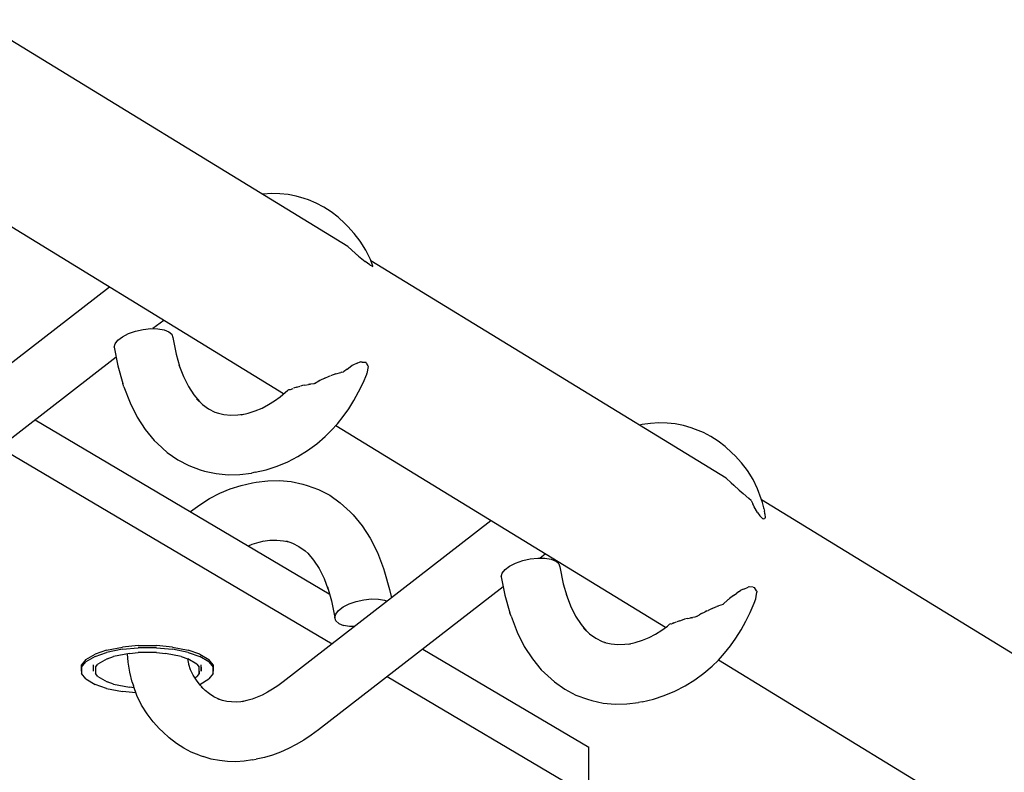
# Model space of a CAD drawing. Units: millimetres. Extents: x -3660 to 4288, y -2929 to 4557.
# Drawn here: x 666 to 790, y 910 to 1005 of the extents above; entities that cross this region are included whole.
import ezdxf

# ---------------------------------------------------------------- set-up
doc = ezdxf.new("R2010")
doc.units = ezdxf.units.MM
doc.layers.add('_U+0421_U+043B_U+043E_U+0439 1', color=7, linetype='Continuous', true_color=0xffffff)

msp = doc.modelspace()

# ---------------------------------------------------------------- linework, layer by layer
at = {"layer": '_U+0421_U+043B_U+043E_U+0439 1', "color": 96, "true_color": 0x068706}
for points in [[(707.36, 976.37, 0), (660.63, 1004.97, 0)], [(699.28, 957.8, 0), (657.55, 983.34, 0)], [(696.71, 982.99, 0), (696.57, 982.97, 0)], [(697.76, 983.05, 0), (696.71, 982.99, 0)], [(698.81, 983.03, 0), (697.76, 983.05, 0)], [(699.84, 982.92, 0), (698.81, 983.03, 0)], [(700.87, 982.72, 0), (699.84, 982.92, 0)], [(701.87, 982.42, 0), (700.87, 982.72, 0)], [(702.41, 982.25, 0), (701.87, 982.42, 0)], [(703.39, 981.85, 0), (702.41, 982.25, 0)], [(704.35, 981.35, 0), (703.39, 981.85, 0)], [(705.27, 980.76, 0), (704.35, 981.35, 0)], [(706.15, 980.07, 0), (705.27, 980.76, 0)], [(706.99, 979.28, 0), (706.15, 980.07, 0)], [(706.99, 979.28, 0), (707.39, 978.9, 0)], [(708.18, 978.02, 0), (707.39, 978.9, 0)], [(708.94, 977.04, 0), (708.18, 978.02, 0)], [(708.33, 975.5, 0), (707.36, 976.37, 0)], [(709.65, 975.92, 0), (708.94, 977.04, 0)], [(708.33, 975.5, 0), (708.48, 975.37, 0)], [(708.52, 975.34, 0), (708.48, 975.37, 0)], [(708.6, 975.27, 0), (708.52, 975.34, 0)], [(708.6, 975.27, 0), (708.74, 975.16, 0)], [(708.74, 975.16, 0), (709.55, 974.49, 0)], [(710.23, 974.73, 0), (709.65, 975.92, 0)], [(710.13, 974.08, 0), (709.55, 974.49, 0)], [(710.13, 974.08, 0), (710.24, 973.99, 0)], [(710.54, 973.88, 0), (710.23, 974.73, 0)], [(710.46, 973.91, 0), (710.24, 973.99, 0)], [(755.09, 947.15, 0), (710.29, 974.57, 0)], [(710.46, 973.91, 0), (710.54, 973.87, 0)], [(677.3, 971.26, 0), (650.38, 950.4, 0)], [(684.15, 967.06, 0), (682.8, 966.02, 0)], [(678.37, 964.56, 0), (678.95, 965, 0)], [(678.95, 965, 0), (679.71, 965.39, 0)], [(679.71, 965.39, 0), (680.6, 965.7, 0)], [(680.6, 965.7, 0), (681.56, 965.92, 0)], [(681.56, 965.92, 0), (682.52, 966.02, 0)], [(682.52, 966.02, 0), (683.41, 966.01, 0)], [(683.41, 966.01, 0), (684.19, 965.87, 0)], [(684.19, 965.87, 0), (684.78, 965.63, 0)], [(684.78, 965.63, 0), (685.16, 965.3, 0)], [(685.16, 965.3, 0), (685.29, 964.89, 0)], [(677.89, 963.66, 0), (678.01, 964.11, 0)], [(678.01, 964.11, 0), (678.37, 964.56, 0)], [(685.29, 964.89, 0), (685.72, 962.78, 0)], [(677.89, 963.66, 0), (678.36, 961.32, 0)], [(685.72, 962.78, 0), (686.15, 961.27, 0)], [(678.14, 962.41, 0), (654.84, 944.35, 0)], [(678.36, 961.32, 0), (678.99, 959.12, 0)], [(686.07, 961.46, 0), (686.64, 959.97, 0)], [(707.27, 960.9, 0), (707.88, 961.35, 0)], [(707.93, 961.38, 0), (707.88, 961.35, 0)], [(707.93, 961.38, 0), (707.99, 961.41, 0)], [(708.56, 961.65, 0), (707.99, 961.41, 0)], [(708.56, 961.65, 0), (708.94, 961.82, 0)], [(709.05, 961.81, 0), (708.94, 961.82, 0)], [(709.17, 961.81, 0), (709.05, 961.81, 0)], [(709.17, 961.81, 0), (709.63, 961.78, 0)], [(709.7, 961.66, 0), (709.63, 961.78, 0)], [(709.7, 961.66, 0), (709.88, 961.32, 0)], [(709.92, 961.25, 0), (709.79, 960.34, 0)], [(709.88, 961.32, 0), (709.92, 961.25, 0)], [(704.46, 959.76, 0), (705.03, 960.01, 0)], [(705.03, 960.01, 0), (705.15, 960.06, 0)], [(705.87, 960.3, 0), (705.18, 960.07, 0)], [(705.87, 960.3, 0), (706.48, 960.49, 0)], [(706.61, 960.52, 0), (706.48, 960.49, 0)], [(706.61, 960.52, 0), (706.81, 960.56, 0)], [(707.27, 960.9, 0), (706.82, 960.57, 0)], [(709.3, 959.17, 0), (709.77, 960.26, 0)], [(709.77, 960.26, 0), (709.79, 960.34, 0)], [(679.14, 958.67, 0), (678.99, 959.12, 0)], [(686.64, 959.97, 0), (687.28, 958.71, 0)], [(700.93, 958.63, 0), (701.37, 958.77, 0)], [(701.64, 958.83, 0), (701.41, 958.78, 0)], [(701.93, 958.89, 0), (701.64, 958.83, 0)], [(701.93, 958.89, 0), (702.41, 958.99, 0)], [(702.51, 959, 0), (702.41, 958.99, 0)], [(702.51, 959, 0), (702.65, 959.02, 0)], [(703.07, 959.07, 0), (702.65, 959.02, 0)], [(703.15, 959.11, 0), (703.07, 959.07, 0)], [(703.15, 959.11, 0), (703.71, 959.42, 0)], [(703.79, 959.46, 0), (703.71, 959.42, 0)], [(703.79, 959.46, 0), (703.86, 959.49, 0)], [(704.46, 959.76, 0), (703.86, 959.49, 0)], [(708.74, 958.04, 0), (709.3, 959.17, 0)], [(679.14, 958.67, 0), (679.91, 956.66, 0)], [(687.28, 958.71, 0), (687.96, 957.65, 0)], [(687.96, 957.65, 0), (688.65, 956.82, 0)], [(698.85, 957.43, 0), (699.52, 958.01, 0)], [(699.52, 958.01, 0), (699.75, 958.23, 0)], [(699.8, 958.26, 0), (699.75, 958.23, 0)], [(699.8, 958.26, 0), (699.9, 958.3, 0)], [(700.1, 958.3, 0), (699.91, 958.31, 0)], [(700.16, 958.33, 0), (700.1, 958.3, 0)], [(700.16, 958.33, 0), (700.46, 958.48, 0)], [(700.93, 958.63, 0), (700.53, 958.5, 0)], [(708.14, 956.96, 0), (708.74, 958.04, 0)], [(679.91, 956.66, 0), (680.8, 954.87, 0)], [(688.29, 957.16, 0), (689.04, 956.46, 0)], [(689.04, 956.46, 0), (689.81, 955.92, 0)], [(696.55, 956.01, 0), (697.37, 956.44, 0)], [(697.37, 956.44, 0), (698.14, 956.91, 0)], [(698.14, 956.91, 0), (698.85, 957.43, 0)], [(707.49, 955.92, 0), (708.14, 956.96, 0)], [(689.81, 955.92, 0), (690.61, 955.5, 0)], [(690.61, 955.5, 0), (691.05, 955.35, 0)], [(690.89, 955.38, 0), (691.74, 955.2, 0)], [(691.74, 955.2, 0), (692.6, 955.12, 0)], [(692.6, 955.12, 0), (693.48, 955.13, 0)], [(693.48, 955.13, 0), (694.18, 955.22, 0)], [(693.9, 955.16, 0), (694.8, 955.36, 0)], [(694.8, 955.36, 0), (695.69, 955.65, 0)], [(695.69, 955.65, 0), (696.55, 956.01, 0)], [(706.8, 954.94, 0), (707.49, 955.92, 0)], [(667.93, 954.5, 0), (705.04, 932.59, 0)], [(680.8, 954.87, 0), (681.82, 953.29, 0)], [(705.29, 953.16, 0), (706.07, 954.02, 0)], [(747.43, 928.32, 0), (705.85, 953.78, 0)], [(706.07, 954.02, 0), (706.8, 954.94, 0)], [(744.48, 953.91, 0), (744.14, 953.85, 0)], [(745.54, 954.06, 0), (744.48, 953.91, 0)], [(746.59, 954.13, 0), (745.54, 954.06, 0)], [(747.64, 954.11, 0), (746.59, 954.13, 0)], [(748.68, 954, 0), (747.64, 954.11, 0)], [(749.7, 953.79, 0), (748.68, 954, 0)], [(750.7, 953.49, 0), (749.7, 953.79, 0)], [(681.82, 953.29, 0), (682.95, 951.93, 0)], [(704.51, 952.4, 0), (705.29, 953.16, 0)], [(751.24, 953.32, 0), (750.7, 953.49, 0)], [(752.22, 952.92, 0), (751.24, 953.32, 0)], [(753.18, 952.42, 0), (752.22, 952.92, 0)], [(683.36, 951.55, 0), (682.95, 951.93, 0)], [(683.36, 951.55, 0), (684.6, 950.4, 0)], [(702.3, 950.65, 0), (703.46, 951.5, 0)], [(703.46, 951.5, 0), (704.51, 952.4, 0)], [(754.1, 951.83, 0), (753.18, 952.42, 0)], [(754.98, 951.14, 0), (754.1, 951.83, 0)], [(663.45, 951.02, 0), (705.39, 926.26, 0)], [(684.6, 950.4, 0), (685.93, 949.46, 0)], [(701.08, 949.89, 0), (702.3, 950.65, 0)], [(755.82, 950.36, 0), (754.98, 951.14, 0)], [(755.82, 950.36, 0), (756.22, 949.97, 0)], [(685.93, 949.46, 0), (687.32, 948.74, 0)], [(698.46, 948.66, 0), (699.8, 949.22, 0)], [(699.8, 949.22, 0), (701.08, 949.89, 0)], [(757.01, 949.1, 0), (756.22, 949.97, 0)], [(757.78, 948.11, 0), (757.01, 949.1, 0)], [(687.32, 948.74, 0), (688.77, 948.22, 0)], [(688.77, 948.22, 0), (689.3, 948.05, 0)], [(689.3, 948.05, 0), (690.77, 947.73, 0)], [(690.77, 947.73, 0), (692.26, 947.6, 0)], [(692.26, 947.6, 0), (693.74, 947.63, 0)], [(693.74, 947.63, 0), (695.21, 947.81, 0)], [(695.67, 947.9, 0), (695.21, 947.81, 0)], [(695.67, 947.9, 0), (697.08, 948.22, 0)], [(697.08, 948.22, 0), (698.46, 948.66, 0)], [(758.48, 947, 0), (757.78, 948.11, 0)], [(693.93, 946.25, 0), (695.35, 946.57, 0)], [(695.35, 946.57, 0), (695.81, 946.66, 0)], [(695.81, 946.66, 0), (697.28, 946.84, 0)], [(697.28, 946.84, 0), (698.76, 946.87, 0)], [(698.76, 946.87, 0), (700.24, 946.73, 0)], [(700.24, 946.73, 0), (701.71, 946.41, 0)], [(701.71, 946.41, 0), (702.24, 946.25, 0)], [(755.09, 947.15, 0), (755.73, 946.56, 0)], [(755.73, 946.56, 0), (756.06, 946.26, 0)], [(759.06, 945.8, 0), (758.48, 947, 0)], [(689.94, 944.58, 0), (691.22, 945.25, 0)], [(691.22, 945.25, 0), (692.55, 945.81, 0)], [(692.55, 945.81, 0), (693.93, 946.25, 0)], [(702.24, 946.25, 0), (703.69, 945.73, 0)], [(703.69, 945.73, 0), (705.09, 945, 0)], [(756.73, 945.65, 0), (756.06, 946.26, 0)], [(756.73, 945.65, 0), (757.24, 945.21, 0)], [(757.94, 944.61, 0), (757.24, 945.21, 0)], [(759.52, 944.55, 0), (759.06, 945.8, 0)], [(688.71, 943.82, 0), (689.94, 944.58, 0)], [(705.09, 945, 0), (706.42, 944.07, 0)], [(706.42, 944.07, 0), (707.66, 942.92, 0)], [(758.25, 944.36, 0), (757.94, 944.61, 0)], [(758.25, 944.36, 0), (758.46, 943.91, 0)], [(758.64, 943.56, 0), (758.46, 943.91, 0)], [(759.66, 944.11, 0), (759.52, 944.55, 0)], [(806.55, 915.64, 0), (759.56, 944.41, 0)], [(759.84, 943.44, 0), (759.66, 944.11, 0)], [(687.51, 942.94, 0), (687.55, 942.97, 0)], [(687.55, 942.97, 0), (688.71, 943.82, 0)], [(707.66, 942.92, 0), (708.06, 942.53, 0)], [(759.04, 942.82, 0), (758.64, 943.56, 0)], [(759.04, 942.82, 0), (759.36, 942.41, 0)], [(759.86, 943.33, 0), (759.84, 943.39, 0)], [(759.86, 943.33, 0), (759.93, 943.01, 0)], [(759.96, 942.77, 0), (759.93, 943.01, 0)], [(759.97, 942.65, 0), (759.96, 942.77, 0)], [(759.97, 942.65, 0), (760.03, 942.16, 0)], [(725.43, 941.79, 0), (699.21, 921.47, 0)], [(708.06, 942.53, 0), (709.19, 941.17, 0)], [(759.71, 942.02, 0), (759.36, 942.41, 0)], [(759.76, 942.03, 0), (759.71, 942.02, 0)], [(759.76, 942.03, 0), (759.93, 942.07, 0)], [(760, 942.13, 0), (759.93, 942.07, 0)], [(709.19, 941.17, 0), (710.21, 939.6, 0)], [(695.32, 938.82, 0), (696.21, 939.1, 0)], [(696.21, 939.1, 0), (696.84, 939.25, 0)], [(696.66, 939.22, 0), (697.54, 939.33, 0)], [(697.54, 939.33, 0), (698.41, 939.35, 0)], [(698.41, 939.35, 0), (699.27, 939.27, 0)], [(699.27, 939.27, 0), (699.97, 939.12, 0)], [(699.59, 939.26, 0), (700.41, 938.96, 0)], [(700.41, 938.96, 0), (701.2, 938.55, 0)], [(710.21, 939.6, 0), (711.11, 937.81, 0)], [(694.84, 938.61, 0), (695.32, 938.82, 0)], [(701.2, 938.55, 0), (701.98, 938.01, 0)], [(701.98, 938.01, 0), (702.36, 937.65, 0)], [(702.32, 937.69, 0), (703.05, 936.82, 0)], [(711.11, 937.81, 0), (711.88, 935.79, 0)], [(703.05, 936.82, 0), (703.74, 935.76, 0)], [(727.78, 936.07, 0), (728.54, 936.46, 0)], [(728.54, 936.46, 0), (729.43, 936.78, 0)], [(729.43, 936.78, 0), (730.39, 936.99, 0)], [(730.39, 936.99, 0), (731.35, 937.09, 0)], [(731.35, 937.09, 0), (732.24, 937.08, 0)], [(732.28, 937.6, 0), (731.63, 937.09, 0)], [(732.24, 937.08, 0), (733.02, 936.95, 0)], [(733.02, 936.95, 0), (733.61, 936.7, 0)], [(733.61, 936.7, 0), (733.99, 936.37, 0)], [(703.74, 935.76, 0), (704.37, 934.5, 0)], [(711.88, 935.79, 0), (712.02, 935.35, 0)], [(712.02, 935.35, 0), (712.65, 933.14, 0)], [(726.72, 934.73, 0), (726.84, 935.18, 0)], [(726.84, 935.18, 0), (727.2, 935.64, 0)], [(727.2, 935.64, 0), (727.78, 936.07, 0)], [(733.99, 936.37, 0), (734.12, 935.97, 0)], [(734.12, 935.97, 0), (734.55, 933.85, 0)], [(704.37, 934.5, 0), (704.87, 933.2, 0)], [(726.72, 934.73, 0), (727.19, 932.4, 0)], [(726.97, 933.48, 0), (703.67, 915.42, 0)], [(704.8, 933.45, 0), (705.3, 931.69, 0)], [(712.65, 933.14, 0), (712.87, 932.06, 0)], [(734.55, 933.85, 0), (734.98, 932.34, 0)], [(756.01, 932.37, 0), (756.42, 932.67, 0)], [(756.66, 932.83, 0), (756.42, 932.67, 0)], [(756.66, 932.83, 0), (756.94, 933.02, 0)], [(757.3, 933.18, 0), (756.94, 933.02, 0)], [(757.31, 933.18, 0), (757.86, 933.42, 0)], [(757.94, 933.45, 0), (757.86, 933.42, 0)], [(758.5, 933.41, 0), (757.98, 933.46, 0)], [(758.5, 933.41, 0), (758.65, 933.39, 0)], [(758.93, 932.94, 0), (758.65, 933.39, 0)], [(758.87, 932.26, 0), (758.95, 932.78, 0)], [(758.93, 932.94, 0), (758.96, 932.9, 0)], [(758.96, 932.9, 0), (758.95, 932.78, 0)], [(705.3, 931.69, 0), (705.72, 929.58, 0)], [(707.54, 931.31, 0), (708.43, 931.62, 0)], [(708.43, 931.62, 0), (709.39, 931.83, 0)], [(709.39, 931.83, 0), (710.35, 931.94, 0)], [(710.35, 931.94, 0), (711.24, 931.92, 0)], [(711.24, 931.92, 0), (712.01, 931.79, 0)], [(712.01, 931.79, 0), (712.35, 931.65, 0)], [(727.19, 932.4, 0), (727.82, 930.19, 0)], [(734.9, 932.54, 0), (735.47, 931.05, 0)], [(754.73, 931.27, 0), (755.3, 931.81, 0)], [(755.37, 931.87, 0), (755.3, 931.81, 0)], [(755.37, 931.87, 0), (755.5, 931.99, 0)], [(756.01, 932.37, 0), (755.5, 931.99, 0)], [(758.63, 931.4, 0), (758.83, 931.93, 0)], [(758.83, 931.93, 0), (758.87, 932.26, 0)], [(705.84, 930.02, 0), (706.2, 930.48, 0)], [(706.2, 930.48, 0), (706.78, 930.92, 0)], [(706.78, 930.92, 0), (707.54, 931.31, 0)], [(727.97, 929.75, 0), (727.82, 930.19, 0)], [(735.47, 931.05, 0), (736.11, 929.78, 0)], [(751.99, 930.08, 0), (752.44, 930.32, 0)], [(752.64, 930.42, 0), (752.44, 930.32, 0)], [(752.64, 930.42, 0), (752.81, 930.49, 0)], [(753.32, 930.72, 0), (752.81, 930.49, 0)], [(753.32, 930.72, 0), (753.78, 930.93, 0)], [(753.78, 930.93, 0), (753.92, 930.99, 0)], [(754.02, 931.02, 0), (753.92, 930.99, 0)], [(754.02, 931.02, 0), (754.13, 931.06, 0)], [(754.7, 931.24, 0), (754.13, 931.06, 0)], [(757.57, 929.11, 0), (758.13, 930.24, 0)], [(758.13, 930.24, 0), (758.63, 931.4, 0)], [(705.72, 929.58, 0), (705.84, 930.02, 0)], [(705.86, 929.17, 0), (705.72, 929.58, 0)], [(706.23, 928.84, 0), (705.86, 929.17, 0)], [(727.97, 929.75, 0), (728.73, 927.74, 0)], [(736.11, 929.78, 0), (736.8, 928.72, 0)], [(748.5, 928.9, 0), (748.83, 929.05, 0)], [(749.25, 929.19, 0), (748.86, 929.06, 0)], [(749.25, 929.19, 0), (749.59, 929.29, 0)], [(749.7, 929.33, 0), (749.59, 929.29, 0)], [(749.7, 929.33, 0), (749.82, 929.37, 0)], [(750.21, 929.45, 0), (749.82, 929.37, 0)], [(750.21, 929.45, 0), (750.41, 929.49, 0)], [(750.41, 929.49, 0), (750.61, 929.53, 0)], [(750.76, 929.56, 0), (750.61, 929.53, 0)], [(750.76, 929.56, 0), (750.91, 929.59, 0)], [(751.16, 929.62, 0), (750.91, 929.59, 0)], [(751.37, 929.74, 0), (751.16, 929.62, 0)], [(751.37, 929.74, 0), (751.71, 929.93, 0)], [(751.99, 930.08, 0), (751.71, 929.93, 0)], [(756.97, 928.03, 0), (757.57, 929.11, 0)], [(706.23, 928.84, 0), (706.83, 928.59, 0)], [(707.6, 928.46, 0), (706.83, 928.59, 0)], [(708.22, 928.45, 0), (707.6, 928.46, 0)], [(728.73, 927.74, 0), (729.63, 925.94, 0)], [(736.8, 928.72, 0), (737.48, 927.89, 0)], [(737.12, 928.23, 0), (737.87, 927.54, 0)], [(746.2, 927.51, 0), (746.97, 927.99, 0)], [(746.97, 927.99, 0), (747.68, 928.51, 0)], [(747.68, 928.51, 0), (747.96, 928.75, 0)], [(748.03, 928.78, 0), (747.98, 928.76, 0)], [(748.03, 928.78, 0), (748.15, 928.82, 0)], [(748.19, 928.81, 0), (748.26, 928.81, 0)], [(748.5, 928.9, 0), (748.28, 928.81, 0)], [(756.32, 926.99, 0), (756.97, 928.03, 0)], [(737.87, 927.54, 0), (738.64, 926.99, 0)], [(738.64, 926.99, 0), (739.44, 926.58, 0)], [(739.44, 926.58, 0), (739.88, 926.42, 0)], [(739.73, 926.45, 0), (740.57, 926.27, 0)], [(743.63, 926.44, 0), (744.52, 926.72, 0)], [(744.52, 926.72, 0), (745.38, 927.08, 0)], [(745.38, 927.08, 0), (746.2, 927.51, 0)], [(755.63, 926.01, 0), (756.32, 926.99, 0)], [(676.95, 925.47, 0), (675.49, 924.97, 0)], [(676.95, 925.47, 0), (678.95, 925.87, 0)], [(678.95, 925.58, 0), (676.95, 925.18, 0)], [(680.94, 926.05, 0), (678.95, 925.87, 0)], [(678.95, 925.58, 0), (680.94, 925.76, 0)], [(680.94, 926.05, 0), (683.25, 926.05, 0)], [(683.25, 925.76, 0), (680.94, 925.76, 0)], [(685.25, 925.87, 0), (683.25, 926.05, 0)], [(683.25, 925.76, 0), (685.25, 925.58, 0)], [(685.25, 925.87, 0), (687.24, 925.47, 0)], [(687.24, 925.18, 0), (685.25, 925.58, 0)], [(688.7, 924.97, 0), (687.24, 925.47, 0)], [(716.83, 925.62, 0), (737.79, 913.25, 0)], [(729.63, 925.94, 0), (730.65, 924.37, 0)], [(740.57, 926.27, 0), (741.43, 926.19, 0)], [(741.43, 926.19, 0), (742.31, 926.21, 0)], [(742.31, 926.21, 0), (743.01, 926.29, 0)], [(742.73, 926.23, 0), (743.63, 926.44, 0)], [(754.9, 925.09, 0), (755.63, 926.01, 0)], [(674.34, 924.29, 0), (673.8, 923.61, 0)], [(673.8, 923.32, 0), (674.34, 924, 0)], [(674.34, 924.29, 0), (675.49, 924.97, 0)], [(675.49, 924.68, 0), (674.34, 924, 0)], [(675.49, 924.68, 0), (676.95, 925.18, 0)], [(677.01, 924.38, 0), (675.86, 923.7, 0)], [(677.01, 924.38, 0), (677.83, 924.66, 0)], [(679.82, 925.06, 0), (677.83, 924.66, 0)], [(679.65, 923.97, 0), (679.57, 925.01, 0)], [(679.82, 925.06, 0), (680.94, 925.16, 0)], [(683.25, 925.16, 0), (680.94, 925.16, 0)], [(683.25, 925.16, 0), (684.37, 925.06, 0)], [(686.36, 924.66, 0), (684.37, 925.06, 0)], [(686.36, 924.66, 0), (687.18, 924.38, 0)], [(688.34, 923.7, 0), (687.18, 924.38, 0)], [(687.26, 923.97, 0), (687.19, 924.38, 0)], [(687.24, 925.18, 0), (688.7, 924.68, 0)], [(688.7, 924.97, 0), (689.86, 924.29, 0)], [(689.86, 924, 0), (688.7, 924.68, 0)], [(690.39, 923.61, 0), (689.86, 924.29, 0)], [(689.86, 924, 0), (690.39, 923.32, 0)], [(730.65, 924.37, 0), (731.78, 923.01, 0)], [(753.34, 923.47, 0), (754.12, 924.23, 0)], [(754.12, 924.23, 0), (754.9, 925.09, 0)], [(800.27, 895.97, 0), (754.12, 924.23, 0)], [(673.8, 923.32, 0), (673.8, 923.61, 0)], [(673.8, 922.82, 0), (673.8, 923.61, 0)], [(673.8, 923.32, 0), (673.8, 922.53, 0)], [(675.31, 923.32, 0), (675.31, 923.61, 0)], [(675.31, 923.32, 0), (675.31, 923.61, 0)], [(675.31, 922.82, 0), (675.31, 923.32, 0)], [(675.31, 922.82, 0), (675.31, 923.32, 0)], [(675.56, 923.32, 0), (675.86, 923.7, 0)], [(675.56, 923.32, 0), (675.56, 922.82, 0)], [(675.56, 923.32, 0), (675.56, 922.53, 0)], [(675.56, 922.82, 0), (675.56, 922.53, 0)], [(679.86, 922.68, 0), (679.65, 923.97, 0)], [(687.41, 923.38, 0), (687.26, 923.97, 0)], [(687.55, 922.98, 0), (687.31, 923.66, 0)], [(687.87, 922.32, 0), (687.55, 922.98, 0)], [(688.34, 923.7, 0), (688.64, 923.32, 0)], [(688.64, 922.82, 0), (688.64, 923.32, 0)], [(688.64, 922.53, 0), (688.64, 923.32, 0)], [(688.64, 922.82, 0), (688.64, 922.53, 0)], [(688.89, 923.32, 0), (688.89, 923.61, 0)], [(688.89, 922.82, 0), (688.89, 923.32, 0)], [(688.89, 923.32, 0), (688.89, 922.82, 0)], [(690.39, 923.61, 0), (690.39, 923.32, 0)], [(690.39, 923.61, 0), (690.39, 922.82, 0)], [(690.39, 922.53, 0), (690.39, 923.32, 0)], [(732.19, 922.62, 0), (731.78, 923.01, 0)], [(752.29, 922.57, 0), (753.34, 923.47, 0)], [(674.34, 921.85, 0), (673.8, 922.53, 0)], [(674.34, 921.85, 0), (675.49, 921.16, 0)], [(675.86, 922.15, 0), (675.56, 922.53, 0)], [(675.86, 922.15, 0), (677.01, 921.46, 0)], [(680.19, 921.43, 0), (679.86, 922.68, 0)], [(688.28, 921.68, 0), (687.87, 922.32, 0)], [(688.08, 922, 0), (688.34, 922.15, 0)], [(688.77, 921.04, 0), (688.28, 921.68, 0)], [(688.64, 922.53, 0), (688.34, 922.15, 0)], [(688.7, 921.16, 0), (689.86, 921.85, 0)], [(690.39, 922.53, 0), (689.86, 921.85, 0)], [(712.35, 922.15, 0), (737.79, 907.12, 0)], [(732.19, 922.62, 0), (733.43, 921.47, 0)], [(749.91, 920.96, 0), (751.13, 921.72, 0)], [(751.13, 921.72, 0), (752.29, 922.57, 0)], [(676.95, 920.66, 0), (675.49, 921.16, 0)], [(676.95, 920.66, 0), (678.95, 920.27, 0)], [(677.83, 921.18, 0), (677.01, 921.46, 0)], [(677.83, 921.18, 0), (679.82, 920.79, 0)], [(680.65, 920.11, 0), (678.95, 920.27, 0)], [(680.42, 920.73, 0), (679.82, 920.79, 0)], [(680.19, 921.43, 0), (680.33, 920.99, 0)], [(680.78, 919.74, 0), (680.33, 920.99, 0)], [(689.24, 920.52, 0), (688.77, 921.04, 0)], [(689.4, 920.37, 0), (688.88, 920.86, 0)], [(689.93, 919.96, 0), (689.4, 920.37, 0)], [(697.88, 920.54, 0), (697.23, 920.16, 0)], [(698.53, 920.97, 0), (697.88, 920.54, 0)], [(699.21, 921.47, 0), (698.53, 920.97, 0)], [(733.43, 921.47, 0), (734.76, 920.54, 0)], [(734.76, 920.54, 0), (736.15, 919.81, 0)], [(747.29, 919.74, 0), (748.63, 920.3, 0)], [(748.63, 920.3, 0), (749.91, 920.96, 0)], [(681.37, 918.54, 0), (680.78, 919.74, 0)], [(690.47, 919.61, 0), (689.93, 919.96, 0)], [(691, 919.33, 0), (690.47, 919.61, 0)], [(691.45, 919.15, 0), (691, 919.33, 0)], [(691.57, 919.12, 0), (691.01, 919.28, 0)], [(692.13, 919, 0), (691.57, 919.12, 0)], [(692.71, 918.94, 0), (692.13, 919, 0)], [(694.27, 919.03, 0), (693.88, 918.97, 0)], [(694.65, 919.11, 0), (694.02, 918.97, 0)], [(695.29, 919.3, 0), (694.65, 919.11, 0)], [(695.93, 919.54, 0), (695.29, 919.3, 0)], [(696.58, 919.82, 0), (695.93, 919.54, 0)], [(697.23, 920.16, 0), (696.58, 919.82, 0)], [(736.15, 919.81, 0), (737.6, 919.29, 0)], [(737.6, 919.29, 0), (738.13, 919.13, 0)], [(738.13, 919.13, 0), (739.6, 918.81, 0)], [(744.5, 918.97, 0), (745.91, 919.29, 0)], [(745.91, 919.29, 0), (747.29, 919.74, 0)], [(682.07, 917.43, 0), (681.37, 918.54, 0)], [(693.29, 918.93, 0), (692.71, 918.94, 0)], [(693.88, 918.97, 0), (693.29, 918.93, 0)], [(739.6, 918.81, 0), (741.09, 918.67, 0)], [(741.09, 918.67, 0), (742.57, 918.7, 0)], [(742.57, 918.7, 0), (744.04, 918.88, 0)], [(744.5, 918.97, 0), (744.04, 918.88, 0)], [(682.83, 916.44, 0), (682.07, 917.43, 0)], [(683.62, 915.57, 0), (682.83, 916.44, 0)], [(683.62, 915.57, 0), (684.02, 915.18, 0)], [(703.67, 915.42, 0), (702.77, 914.77, 0)], [(684.86, 914.4, 0), (684.02, 915.18, 0)], [(685.75, 913.71, 0), (684.86, 914.4, 0)], [(701.83, 914.14, 0), (700.86, 913.57, 0)], [(702.77, 914.77, 0), (701.83, 914.14, 0)], [(686.67, 913.12, 0), (685.75, 913.71, 0)], [(687.62, 912.62, 0), (686.67, 913.12, 0)], [(699.88, 913.06, 0), (698.88, 912.62, 0)], [(700.86, 913.57, 0), (699.88, 913.06, 0)], [(737.79, 907.12, 0), (737.79, 913.25, 0)], [(688.61, 912.22, 0), (687.62, 912.62, 0)], [(688.61, 912.22, 0), (689.14, 912.05, 0)], [(690.15, 911.75, 0), (689.14, 912.05, 0)], [(691.17, 911.55, 0), (690.15, 911.75, 0)], [(695.36, 911.63, 0), (694.31, 911.48, 0)], [(695.36, 911.63, 0), (695.82, 911.72, 0)], [(696.85, 911.94, 0), (695.82, 911.72, 0)], [(697.87, 912.25, 0), (696.85, 911.94, 0)], [(698.88, 912.62, 0), (697.87, 912.25, 0)], [(692.21, 911.43, 0), (691.17, 911.55, 0)], [(693.26, 911.41, 0), (692.21, 911.43, 0)], [(694.31, 911.48, 0), (693.26, 911.41, 0)]]:
    msp.add_polyline3d(points, dxfattribs=at)

doc.saveas('drawing.dxf')
